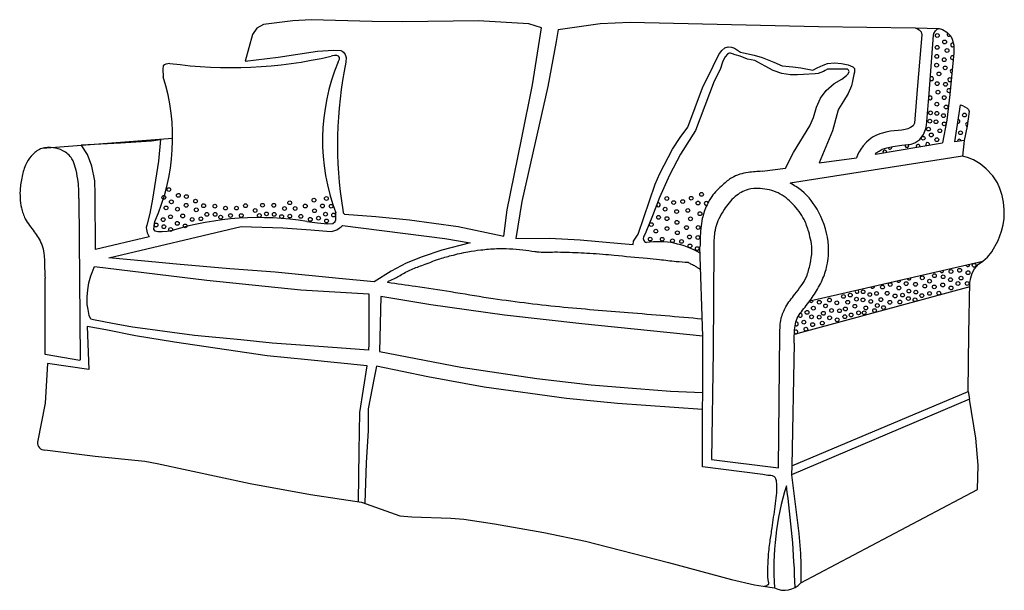
# Model space of a CAD drawing. Units: millimetres. Extents: x -969 to 1099, y -676 to 522.
import ezdxf

# ---------------------------------------------------------------- set-up
doc = ezdxf.new("R2010")
doc.units = ezdxf.units.MM

msp = doc.modelspace()

# ---------------------------------------------------------------- linework, layer by layer
for points in [[(-290.2, 122.5), (-289.3, 116.5), (-287.1, 113.4), (-221.1, 108.9), (-150.2, 101.6), (-47.9, 87.4), (47.5, 67.4), (54.7, 122.9), (85.1, 270.2), (108.2, 384.9), (126.9, 504.2), (100.5, 512.6), (-6.1, 519.1), (-164.5, 517.4), (-228.5, 518.1), (-356.7, 521.6), (-395.3, 519.5), (-456.7, 511.3), (-470.5, 503.8), (-480, 490.5), (-495.1, 434.9), (-426.1, 442.8), (-343.5, 455.4), (-309.6, 457.7), (-294.8, 456.9), (-291.7, 455.7), (-288.7, 453.5), (-285.1, 448.9), (-283.2, 442.1), (-283.9, 432.6)], [(161.6, 501.1), (157.9, 475.6), (140.1, 381.5), (85.8, 139.9), (72.8, 62.3), (143.8, 63.3), (208.2, 60), (294.5, 52.1), (319.3, 50), (319.9, 57), (329.6, 71.3), (353.3, 141.4), (365.2, 176.4), (375.5, 199), (401.7, 249.8), (418, 274.6), (434.1, 296.1), (465.1, 378.9), (487.4, 424.4), (499.2, 448.6), (505.3, 457.3), (511.6, 462.6), (519, 464.8), (525.9, 463.8), (532, 461.6), (544.4, 453.2), (551.3, 452.1), (573.7, 447.2), (590.4, 442.4), (614.4, 432.2), (632.4, 424.6), (654.6, 422.4), (671.2, 420.7), (696.5, 415.8), (705.8, 420.5), (718.4, 425.9), (727.5, 429.7), (742, 431.2), (756.8, 430), (770.9, 426.6), (780.9, 422.8), (783.8, 419.2), (783.8, 411.5), (782.6, 406.7), (779.7, 392.7), (777.8, 383), (770.6, 366.6), (761, 351), (750.6, 333.7), (748.8, 329.5), (738, 288.7), (710.1, 221.6)], [(161.6, 501.1), (250.3, 513.9), (313.3, 516.1), (708.7, 507.2), (911.4, 504.2), (916.6, 502.6), (920.1, 500.3), (922.2, 498.1), (924.2, 496), (925.2, 489.8), (916.1, 383.4), (909.9, 304.2), (907.3, 299.2), (901.8, 295.5), (896, 292.3), (890.8, 291.3), (883.5, 290), (860, 288), (849.6, 285.7), (843, 283.4), (837.2, 282.1), (828.9, 278.3), (822.1, 274.9), (815.1, 269.8), (809.5, 264.9), (802, 257.1), (797.6, 249.8), (794.2, 244.2), (791.3, 239.4), (788, 232)], [(828.5, 239.2), (827.8, 240.1), (829.3, 242.4), (835.6, 245.5), (842.5, 249.8), (847.1, 251.6), (852.2, 252.7), (864.6, 255.3), (883.2, 258.1), (903.3, 260.6), (911, 263.4), (919.3, 268.6), (921.6, 270.1), (928.9, 281), (933.5, 291.4), (935.5, 299.3), (940.6, 366.5), (946.3, 442.5), (949.9, 489.2), (950.6, 492.3), (953.9, 498.4), (957.4, 501.6), (961.7, 502.9), (968.9, 500.7), (978.2, 495.7), (986.3, 486.9), (989.3, 480.6), (992.7, 468), (992.9, 451.8), (984.4, 364.6), (977.9, 310.8), (969.2, 263.2)], [(911.4, 504.2), (961.7, 502.9)], [(-300.1, 432.9), (-297.1, 438.6), (-297.1, 442.6), (-299.2, 445.3), (-302.9, 446.6), (-307.5, 446.6), (-311.8, 445.9), (-314.8, 445.1)], [(590, 203.5), (639.3, 210.4), (656.2, 242.7), (690.2, 299.1), (698, 316.6), (704.4, 338.4), (713, 356.9), (724.5, 372.7), (741.6, 387.6), (757.6, 397.1), (767.5, 404.6), (770.7, 407.8), (772.7, 412.8), (771.3, 415.8), (769.6, 417.5), (757.9, 418.1), (727.5, 417.8), (722.7, 414.8), (719, 412.6), (707.9, 408.9), (701.2, 408.2), (677, 406.5), (664.3, 405.6), (649.6, 405.6), (631.3, 409), (613.5, 415), (596.6, 424.2), (581.3, 432.4), (574.5, 436.1), (559.7, 439.1), (543.8, 444.8), (533.6, 448.2), (527.7, 450.2), (523.8, 451.5), (521.6, 451.5), (519.2, 450.8), (517.1, 449), (512.3, 443.6), (507.8, 434.9), (501.8, 417.1), (489.3, 392.7), (450.5, 289.2), (418.5, 239.5), (395.8, 195.3), (374.9, 148.6), (359.9, 110.1), (345.8, 75.8), (343.1, 69.2)], [(-653.3, 430), (-657.5, 429.3), (-662.2, 428.5), (-664.8, 426.6), (-667.4, 424.7), (-668.5, 417.8), (-667.3, 401.9)], [(1014.1, 268), (994.6, 265.4), (1006.5, 342.8), (1010.9, 341.6), (1020.5, 336), (1023.8, 333.4), (1025.2, 328.7), (1020.9, 298.5), (1014.1, 268)], [(-921.2, 251.7), (-647.7, 272.8)], [(-839.4, 258.7), (-757.2, 263.4), (-692.3, 267.7), (-673.1, 269.9), (-677.3, 225.1), (-690.1, 145), (-695.6, 114.8), (-702, 90.3), (-703.1, 85.9), (-702.3, 81.1), (-700.9, 74.4), (-696.7, 66.3), (-809.4, 39.4), (-810.3, 155.3), (-811.3, 183.3), (-817.5, 214), (-826.6, 238.4), (-839.4, 258.7)], [(828.5, 239.2), (969.2, 263.2)], [(1014.1, 268), (1011.2, 235.5)], [(657.3, -157.4), (652.4, -414.5), (1023.1, -258.7), (1024.4, -137.4), (1026.4, -29.5), (1028.1, -20.2), (1031.3, -10.2), (1035.9, -1.1), (1044.6, 8.7), (1053.6, 14.8), (1063.5, 23.5), (1072.6, 34.4), (1085.9, 58.5), (1092.5, 78.2), (1096, 91.4), (1098.5, 104.8), (1098.7, 123.2), (1097, 138.6), (1094.3, 152.4), (1089, 167.3), (1084.7, 179.3), (1074.6, 194), (1060.8, 208.8), (1048.1, 219.4), (1034.2, 227.3), (1021.2, 232.6), (1011.2, 235.5), (648.9, 178.9)], [(710.1, 221.6), (788, 232)], [(-844.3, 146.5), (-842.1, -191.1), (-842.2, -193.6), (-915.6, -180.9), (-915.5, -20.6)], [(-365.8, 98), (-343.3, 95.7), (-322.7, 93.6), (-311.6, 94.2), (-306.2, 98.1), (-304.9, 102), (-304.9, 108.5), (-305.2, 116.3)], [(-781.8, 21.9), (-503.4, 87.8), (-416.6, 85.2), (-357.4, 81), (-324, 77.7), (-314.4, 77.5), (-307, 79.3), (-302.9, 80.9), (-297.7, 84), (-294, 87.1), (-290.8, 90.1), (-75.8, 62.4), (-23, 53.5), (-82.4, 38.3), (-123.8, 24), (-157.5, 10.5), (-188.8, -6), (-224.7, -28.1), (-298.7, -21.1), (-432.6, -8.4), (-527.7, -1), (-639.3, 8.8), (-705.8, 14.8), (-781.8, 21.9)], [(-648.6, 79.5), (-659, 76.9), (-669.6, 76.3), (-678.7, 76.3), (-684.4, 78.2), (-685.9, 80.2), (-687.4, 82.2), (-685.1, 98)], [(465.5, -142.1), (459.6, 44.8)], [(488.8, 47), (487.6, -173), (483.5, -401.4), (624.7, -418.5), (627.3, -137.6)], [(-811.5, 3.4), (-576, -25.1), (-378.4, -45.2), (-235.5, -53.5), (-235.5, -110.6), (-235.8, -158.7), (-236.1, -171.8), (-283, -168), (-369.5, -161.8), (-438.5, -156.9), (-504.7, -150.4), (-601.4, -140.8), (-648.6, -134.7), (-694.7, -128.6), (-732.1, -123.7), (-774.2, -115.6), (-813.5, -108.1), (-819.4, -107), (-822.7, -99.4), (-824.9, -86.4), (-826.8, -75.7), (-826.8, -59.8), (-825.4, -44.9), (-823.6, -30.4), (-819.2, -15.5), (-811.5, 3.4)], [(690.2, -68.2), (1053.6, 14.8)], [(1026.2, -39.1), (657.7, -138.7)], [(465.5, -142.1), (211.9, -116.4), (49.5, -98.1), (-105.6, -76.8), (-210.2, -59.2), (-213.5, -174.8)], [(-257.6, -489.4), (-256, -383.6), (-254.8, -302.9), (-239.1, -204.4), (-363.8, -192.2), (-449.4, -183.7), (-644, -155.1), (-725.5, -141.4), (-788, -129), (-827.2, -122.2), (-823.6, -212.7), (-910.2, -200), (-915.3, -282.8), (-931.2, -364.7)], [(591.3, -432.8), (464.7, -416.8), (465.5, -142.1)], [(-213.5, -174.8), (-42.5, -207.8), (116.9, -231.2), (231.1, -244.2), (326.1, -252.1)], [(465, -296.4), (286.4, -283.7), (179.6, -273), (6.5, -249.4), (-111.5, -227.9), (-219.3, -205.6), (-224.2, -229.6), (-237, -294.7), (-237, -340.2), (-241.2, -408.1), (-244, -492.8)], [(326.1, -252.1), (397.6, -257.9), (465.2, -260.9)], [(1023.1, -258.7), (1025.8, -274.3)], [(671.3, -659.8), (1042.4, -464.1), (1043.9, -413), (1038.8, -356.7), (1025.8, -274.3), (652.1, -433.1), (667, -556.8), (670.6, -598.7), (671.3, -621.7), (671.3, -659.8)], [(-915.8, -381.2), (-810, -393.9), (-706.1, -405), (-680, -409.6), (-485, -451.9), (-358.2, -474.5), (-250.8, -490.4), (-170.9, -519.2), (-145.3, -521.8), (-63.8, -524.4), (-36.5, -526.4), (28.3, -536.1), (132.1, -554.7), (219.6, -572.3), (393.2, -617.3), (525.5, -653), (574.2, -664.3), (592, -666.7), (616.2, -670.6), (616.2, -670.6)], [(652.4, -414.5), (652.1, -433.1)]]:
    msp.add_lwpolyline(points)
for centre in [(957.9, 488.4), (973.4, 474.9), (957.7, 463.5), (978.4, 457), (956.8, 444.6), (972.5, 437.7), (956.6, 426.1), (974.4, 420.4), (961.4, 407.8), (957.7, 387.4), (959.4, 369.5), (975.1, 386.1), (972.5, 358.1), (957, 344.4), (976.6, 338.4), (942.3, 308.7), (943.8, 326.2), (955.2, 307.4), (957, 325.1), (970.8, 320.3), (1015.1, 321.6), (939.4, 292.1), (963.3, 288.6), (972.5, 302.9), (928.3, 272.8), (945.4, 279.7), (957, 269.8), (1006.6, 284.4), (-655.5, 165.2), (-666.1, 148.8), (-635.6, 153), (-618.8, 150.5), (-599.5, 141), (-350.9, 143), (-324.8, 146.4), (390, 146.5), (441.3, 147), (463, 155.1), (-661.5, 126.7), (-650.3, 139.4), (-637.6, 124), (-619.2, 132.1), (-598, 122.6), (-582.5, 131.3), (-558.9, 130.4), (-536.7, 126.3), (-513.7, 126.3), (-494.6, 131.3), (-474.5, 121.3), (-459, 132.3), (-435.3, 132.1), (-412.8, 125.5), (-401.8, 137.5), (-390.5, 125.5), (-369.1, 130.6), (-349.7, 120.7), (-333.1, 130.8), (-314.9, 130.2), (386.4, 124), (404.4, 137.9), (423.4, 140), (434.1, 121.4), (455.5, 136.9), (-667.5, 102.1), (-652.1, 108.1), (-626.5, 109.8), (-606.6, 102.5), (-588.3, 103.9), (-575.9, 113.1), (-558.5, 113.1), (-546.8, 107.3), (-526.1, 110.6), (-503.5, 110.6), (-465.6, 110.8), (-450.7, 114.1), (-434.3, 113.1), (-418.8, 108.5), (-401.7, 109.5), (-378.5, 108.9), (-358.6, 102.6), (-341.4, 105.1), (-326.7, 113.6), (-309.7, 111.7), (372.7, 106.9), (390.3, 104.2), (410.6, 119), (439.8, 103.7), (459.6, 114.5), (-682.4, 90.9), (-666, 87.2), (-651.8, 81.3), (-637.9, 94.2), (-621.5, 88.9), (-324.4, 99.3), (357.4, 91.7), (390.4, 83.3), (411.3, 96.3), (431.4, 85.3), (455.7, 85.5), (355.2, 61.3), (366.9, 78), (380.4, 61), (412.2, 74.6), (437.7, 65.7), (455.1, 64.5), (402, 57.7), (421, 56.4), (438.6, 46.9), (453.9, 41.2), (1035.2, 6.3), (926.5, -20), (951.9, -15.6), (970.1, -17.8), (985.7, -24), (986.7, -6.8), (1004.8, -4.2), (1007.8, -20.6), (1022.5, -9.3), (842.9, -39.4), (859.1, -34.2), (877.4, -41.3), (892.5, -32.2), (912.1, -33.6), (931.6, -37.4), (941.7, -27.1), (951.7, -39.1), (969.3, -35), (986.8, -41.3), (1001.4, -32), (1020.7, -32), (760.8, -59), (775.3, -56.2), (788.2, -64.8), (802.2, -49.2), (816.2, -55.2), (830.4, -52.7), (839.6, -65.8), (852.7, -52.5), (869.2, -58.1), (885.1, -56.2), (897.2, -63.5), (898.3, -47.8), (912.9, -50), (925.5, -57.4), (941.7, -52.8), (961.1, -52.2), (697.7, -83.7), (710.2, -71.3), (723.4, -78.9), (731.4, -66.6), (746.8, -72.4), (764.9, -85.4), (769.8, -71.3), (784.8, -79.6), (801.9, -66.4), (807.7, -83.2), (818.2, -69.6), (832, -78), (845, -82.4), (858.3, -71.4), (879.3, -70.8), (911.2, -66), (684.4, -92.5), (694, -101.8), (710, -102.6), (718.7, -94.5), (731.9, -104), (736, -88.6), (752.6, -89.1), (763.8, -101.6), (777, -98), (792.8, -93.4), (804.6, -93.3), (826.3, -88.7), (677.7, -113), (682, -127.7), (696.2, -118.2), (716.5, -115), (747.7, -108.1)]:
    msp.add_circle(centre, 3.94)
for centre, radius, start, end in [((982.6, 490.9), 3.94, 132.5016, 312.5016), ((989.9, 468.6), 3.94, 64.0029, 316.3984), ((-524.5, 1347.3), 926.3, 262.0072, 283.0868), ((989.7, 442), 3.94, 49.7467, 299.1415), ((95.4, 268.2), 428.4, 157.3786, 200.766), ((536.3, 260.6), 837.9, 168.1555, 189.4856), ((989.1, 413.5), 3.94, 84.4441, 264.4441), ((-1077.6, 273.5), 429.9, 335.9078, 17.3809), ((945.9, 398), 3.94, 216.9811, 134.3535), ((984, 395.6), 3.94, 25.2721, 323.616), ((982.1, 372.9), 3.94, 31.738, 317.1501), ((943.1, 357.5), 3.94, 211.3446, 139.99), ((1001.2, 308.2), 3.94, 261.2451, 81.2451), ((1021.4, 301.8), 3.94, 81.9363, 261.1128), ((1004.3, 266.7), 3.94, 7.7574, 187.7574), ((858.4, 254), 3.94, 191.9127, 11.9127), ((894, 257.5), 3.94, 158.4164, 35.5781), ((917.5, 255.9), 3.94, 346.6625, 212.6694), ((937.6, 259.8), 3.94, 340.0943, 219.2375), ((847.6, 243.8), 3.94, 350.1396, 209.1923), ((372.3, 133.2), 3.94, 193.9821, 123.4299), ((472.6, 136.3), 3.94, 12.7296, 295.3956), ((-467.5, -517.9), 624.2, 80.6152, 106.8609), ((349.9, 62.8), 9.24, 136.6027, 253.8695), ((371.9, -117.5), 173.3, 59.4357, 98.1842), ((1021.9, 7.5), 3.94, 192.8704, 12.8704), ((898.8, -20.6), 3.94, 192.8704, 12.8704), ((967.4, -4.9), 3.94, 192.8704, 12.8704), ((822, -38.1), 3.94, 192.8704, 12.8704), ((876.8, -25.6), 3.94, 192.8704, 12.8704), ((789.3, -48.6), 3.94, 144.4007, 61.3401), ((693.1, -67.6), 3.94, 203.923, 12.8704), ((670.3, -98.7), 3.94, 194.1709, 99.4523), ((662.2, -116.8), 3.94, 224.7626, 112.0363), ((661.2, -133.4), 3.94, 212.8434, 139.3886), ((-916, -366), 15.3, 175.1811, 270.5274), ((1206.4, -630.3), 591.6, 162.881, 183.9009), ((-1249.4, -725.9), 1909.6, 1.6869, 8.1202), ((636.9, -630.5), 45.2, 242.6423, 319.5008)]:
    msp.add_arc(centre, radius, start, end)
for points in [[(-844.3, 146.5), (-846.8, 187.3), (-852.1, 212.2), (-859, 229.7), (-878.5, 246.7), (-898.3, 253), (-922.2, 251.4), (-941.4, 238.8), (-953.6, 222.2), (-963, 196.5), (-967.7, 167.9), (-965.1, 126.9), (-957, 103.7), (-938.2, 76.6), (-930.1, 64.5), (-922.6, 49.8), (-918, 31.1), (-916.5, -0.7), (-915.5, -20.6)], [(590, 203.5), (560.7, 201), (526.6, 190.1), (507.7, 175.3), (484.4, 150.5), (474.5, 133.1), (464.5, 104.4), (460.1, 62.6), (459.6, 44.8)], [(627.3, -137.6), (630.3, -105.3), (639.9, -80.9), (658.6, -54.6), (683.1, -17.7), (690.8, 8.9), (694.6, 35.7), (687.9, 76.4), (678.2, 102.4), (654.7, 134.5), (624, 158), (585.7, 167.1), (560.6, 165.2), (533.3, 150.3), (510.3, 123), (499.2, 103.9), (493, 87.2), (491.2, 79.4), (489.1, 62.9), (488.8, 47)], [(657.3, -157.4), (658.8, -124.7), (662.2, -108.6), (680.3, -81.3), (699.8, -54.4), (716.4, -24.6), (726.2, 5.3), (729.6, 46.8), (709.1, 117.2), (672.9, 163.1), (648.9, 178.9)], [(-195.9, -29.9), (-195.8, -28.1), (-192.9, -26.3), (-170, -15), (-146.2, -2.3), (-121, 7.2), (-89.7, 18.9), (-62.6, 26.7), (-27.6, 34.7), (-0.5, 38.6), (32.1, 41.2), (87.6, 38.7), (112.7, 35.4), (121.8, 34.3), (154.2, 34.2), (179.9, 33.7), (228.3, 31.6), (255.7, 29.7), (279.8, 27.5), (348.8, 21), (374.4, 18.4), (409.6, 14.5), (434.7, 12.5)], [(434.7, 12.5), (441.8, 8.7), (449.8, 4.5), (455.3, 1.1), (461.1, -2.3)], [(464.4, -106.6), (309.2, -93.5), (164.8, -81.1), (15.8, -62.5), (-63.4, -49.7), (-137.7, -38.3), (-195.9, -29.9)], [(594.7, -667.1), (601.7, -664.5), (604.3, -661.7), (603.8, -657.6), (601.9, -638.7), (602.6, -620.8), (603.2, -607.6), (606.8, -573.2), (611.2, -544.7), (617.3, -499.5), (620.2, -476.3), (621.3, -457.6), (620.1, -445.8), (617.3, -438.7), (611.7, -435.5), (605.4, -434.8), (591.3, -432.8)]]:
    msp.add_spline(points, degree=3)

doc.saveas('drawing.dxf')
